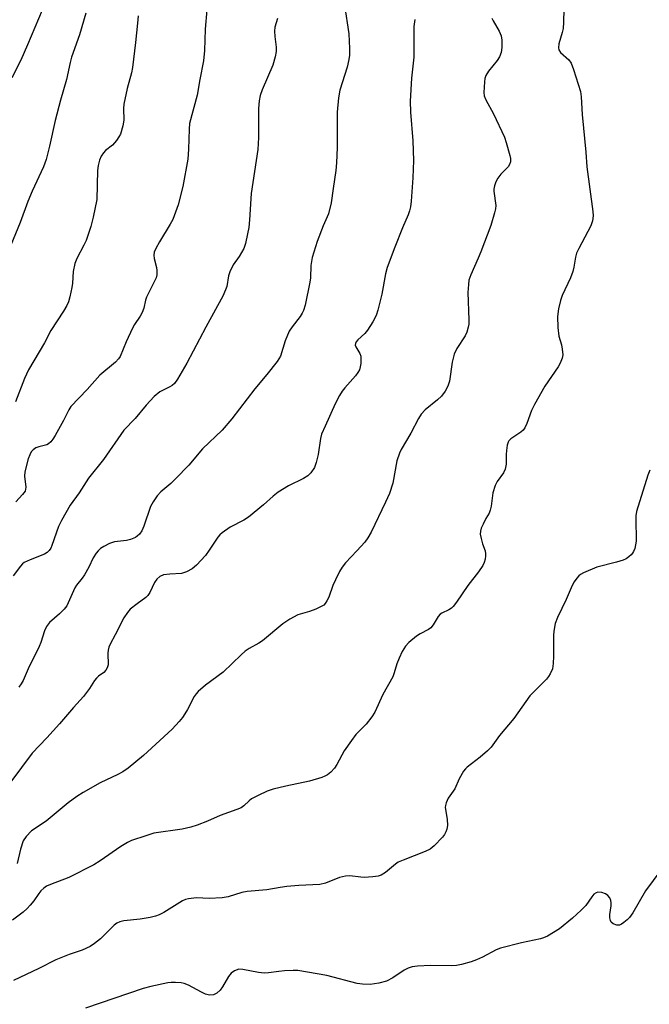
# Model space of a CAD drawing. Units: inches. Extents: x 1201773 to 1207772, y 577456 to 581456.
# Drawn here: x 1204794 to 1204962, y 578004 to 578267 of the extents above; entities that cross this region are included whole.
import ezdxf

# ---------------------------------------------------------------- set-up
doc = ezdxf.new("R2010")
doc.units = ezdxf.units.IN
doc.header["$MEASUREMENT"] = 0
doc.layers.add('Undefined', color=1, linetype='Continuous')

msp = doc.modelspace()

# ---------------------------------------------------------------- linework, layer by layer
at = {"layer": 'Undefined'}
for points, elevation in [([(1204802.34, 578273.88), (1204796.53, 578259.97), (1204794.68, 578255.87), (1204792.28, 578251.19)], 502), ([(1204812.01, 578268.43), (1204810.37, 578262.62), (1204808.19, 578256.64), (1204807.83, 578255.24), (1204806.87, 578250.75), (1204805.26, 578245.24), (1204803.84, 578239.8), (1204802.38, 578232.95), (1204801.46, 578229.42), (1204800.71, 578227.47), (1204797.69, 578220.99), (1204796.6, 578218.23), (1204794.56, 578212.64), (1204792.05, 578206.61)], 500), ([(1204939.48, 578269.51), (1204939.37, 578266.04), (1204939.23, 578264.32), (1204938.99, 578263.21), (1204938.12, 578260.23), (1204938.05, 578259.13), (1204938.15, 578258.59), (1204938.51, 578257.95), (1204940.75, 578255.95), (1204941.39, 578255.05), (1204942.02, 578253.41), (1204943.91, 578247.51), (1204944.1, 578246.07), (1204944.34, 578241.4), (1204945.28, 578231.36), (1204945.57, 578227.45), (1204947.19, 578215.53), (1204947.29, 578214.36), (1204947.12, 578213.02), (1204946.67, 578211.71), (1204943.41, 578205.71), (1204942.83, 578204.45), (1204942.51, 578203.34), (1204942.14, 578200.69), (1204941.88, 578199.54), (1204941.2, 578197.89), (1204939, 578193.19), (1204938.58, 578191.83), (1204938.06, 578189.59), (1204937.76, 578187.61), (1204937.88, 578184.68), (1204938.15, 578182.36), (1204938.82, 578180), (1204939.04, 578178.83), (1204939.13, 578177.35), (1204938.99, 578176.51), (1204938.5, 578175.16), (1204937.97, 578174.13), (1204934.36, 578169.01), (1204931.61, 578164.13), (1204930.84, 578162.55), (1204929.6, 578159.08), (1204929.02, 578157.89), (1204928.58, 578157.28), (1204927.98, 578156.73), (1204925.28, 578154.98), (1204924.82, 578154.47), (1204924.58, 578154.04), (1204924.34, 578153.27), (1204924.12, 578151.89), (1204924.03, 578150.76), (1204924.05, 578148.25), (1204923.78, 578146.9), (1204923.36, 578145.89), (1204921.67, 578143.56), (1204921.13, 578142.53), (1204920.53, 578140.54), (1204920.05, 578137.05), (1204919.82, 578135.92), (1204919.5, 578135.16), (1204918.66, 578133.73), (1204917.9, 578132.22), (1204917.45, 578131.19), (1204917.21, 578130.41), (1204917.17, 578129.58), (1204917.37, 578128.43), (1204917.78, 578127.01), (1204918.44, 578125.15), (1204918.6, 578124.34), (1204918.59, 578123.77), (1204918.44, 578122.91), (1204918.2, 578122.05), (1204917.85, 578121.25), (1204916.74, 578119.56), (1204913.89, 578115.88), (1204910.82, 578111.43), (1204909.91, 578110.26), (1204909.48, 578109.86), (1204908.76, 578109.38), (1204906.9, 578108.56), (1204906.44, 578108.27), (1204905.91, 578107.64), (1204904.65, 578105.45), (1204904.01, 578104.65), (1204903.36, 578104.17), (1204901.13, 578103), (1204900.17, 578102.37), (1204898.14, 578100.74), (1204897.23, 578099.7), (1204896.33, 578098.31), (1204895.51, 578096.56), (1204894.92, 578095.01), (1204894.22, 578092.61), (1204893.83, 578091.57), (1204891.18, 578086.81), (1204889.06, 578082.11), (1204888.24, 578080.87), (1204886.79, 578078.97), (1204884.04, 578076.16), (1204882.82, 578074.61), (1204880.89, 578071.8), (1204878.96, 578068.17), (1204878.31, 578067.21), (1204877.33, 578066.18), (1204876.45, 578065.46), (1204875.72, 578065.06), (1204874.93, 578064.76), (1204871.62, 578063.74), (1204865.3, 578062.45), (1204861.99, 578061.59), (1204860.36, 578061.06), (1204858.01, 578059.97), (1204856.23, 578059.02), (1204855.56, 578058.51), (1204854.17, 578057.14), (1204853.4, 578056.61), (1204852.31, 578056.16), (1204847.8, 578054.64), (1204844.49, 578053.08), (1204841.72, 578051.98), (1204840.01, 578051.47), (1204837.68, 578050.94), (1204830.2, 578049.87), (1204828, 578049.22), (1204824.19, 578047.92), (1204823.14, 578047.39), (1204821.37, 578046.3), (1204815.89, 578042.49), (1204814.14, 578041.42), (1204807.51, 578038.07), (1204802.63, 578036.22), (1204801.59, 578035.74), (1204800.88, 578035.26), (1204800.02, 578034.49), (1204799.47, 578033.81), (1204798.15, 578031.84), (1204797.23, 578030.68), (1204796.43, 578029.8), (1204795.31, 578028.85), (1204792.49, 578026.71)], 486), ([(1204920.28, 578267.06), (1204920.64, 578266.32), (1204922.22, 578263.64), (1204922.75, 578262.35), (1204922.89, 578261.25), (1204922.89, 578259.28), (1204922.73, 578257.96), (1204922.3, 578256.78), (1204921.66, 578255.83), (1204919.33, 578252.95), (1204918.64, 578251.82), (1204918.41, 578251), (1204918.29, 578250.14), (1204918.1, 578247.23), (1204918.22, 578246.39), (1204918.63, 578245.35), (1204920.73, 578241.61), (1204923.63, 578235.39), (1204924.11, 578233.97), (1204925.06, 578230.5), (1204925.22, 578229.64), (1204925.2, 578228.82), (1204924.95, 578228.09), (1204924.56, 578227.41), (1204922.69, 578225.49), (1204921.85, 578224.42), (1204921.32, 578223.42), (1204920.92, 578222.36), (1204920.75, 578221.54), (1204920.75, 578220.97), (1204921.31, 578217.16), (1204921.24, 578216.3), (1204920.98, 578215.17), (1204919.95, 578211.81), (1204917.3, 578204.77), (1204916.64, 578203.14), (1204914.61, 578198.71), (1204914.15, 578197.23), (1204913.99, 578196.07), (1204913.88, 578194.01), (1204914.12, 578186.69), (1204914.08, 578185.53), (1204913.94, 578184.72), (1204913.57, 578183.39), (1204913.15, 578182.38), (1204910.89, 578179.03), (1204910.2, 578177.57), (1204909.66, 578175.39), (1204908.93, 578170.31), (1204908.53, 578169.02), (1204907.83, 578167.67), (1204906.79, 578166.38), (1204905.76, 578165.38), (1204902.47, 578162.69), (1204901.41, 578161.52), (1204900.66, 578160.36), (1204898.62, 578156.5), (1204896.1, 578152.13), (1204895.65, 578151.16), (1204894.97, 578149.08), (1204893.84, 578143.16), (1204892.93, 578140.39), (1204891.95, 578138.07), (1204888.05, 578130.1), (1204887.23, 578128.61), (1204886.39, 578127.48), (1204884.3, 578125.14), (1204881.24, 578121.94), (1204880.33, 578120.81), (1204879.65, 578119.6), (1204878.55, 578117.36), (1204877.9, 578115.88), (1204876.78, 578112.81), (1204876.28, 578111.77), (1204875.82, 578111.07), (1204875.43, 578110.68), (1204874.95, 578110.36), (1204873.34, 578109.58), (1204871.67, 578108.93), (1204868.58, 578108.11), (1204866.37, 578106.96), (1204864.5, 578105.67), (1204859.13, 578101.11), (1204858.15, 578100.5), (1204855.6, 578099.13), (1204854.53, 578098.41), (1204853.45, 578097.44), (1204848.63, 578092.77), (1204843.92, 578089.31), (1204842, 578087.63), (1204841.44, 578087), (1204840.95, 578086.27), (1204839.17, 578082.86), (1204838.45, 578081.65), (1204837.82, 578080.73), (1204836.95, 578079.65), (1204835.07, 578077.61), (1204827.37, 578070.58), (1204823.28, 578067.24), (1204821.86, 578066.2), (1204820.58, 578065.51), (1204815.87, 578063.3), (1204811.33, 578060.73), (1204809.64, 578059.68), (1204807.36, 578058), (1204801.45, 578053.06), (1204797.59, 578050.5), (1204796.14, 578049.04), (1204795.32, 578047.85), (1204794.59, 578045.65), (1204793.7, 578041.81)], 488), ([(1204962.34, 578146.64), (1204961.8, 578145.27), (1204958.81, 578135.58), (1204958.67, 578134.45), (1204958.59, 578132.72), (1204958.75, 578128.78), (1204958.72, 578127.66), (1204958.34, 578125.73), (1204958.02, 578124.95), (1204957.72, 578124.47), (1204957.37, 578124.04), (1204956.73, 578123.5), (1204956.03, 578123.03), (1204955.29, 578122.68), (1204953.48, 578122.11), (1204948.25, 578120.75), (1204944.66, 578119.28), (1204943.9, 578118.86), (1204943.46, 578118.5), (1204942.89, 578117.84), (1204942.22, 578116.87), (1204941.67, 578115.85), (1204940.06, 578112.19), (1204937.74, 578107.4), (1204937.14, 578105.75), (1204936.78, 578103.75), (1204936.67, 578102.59), (1204936.71, 578097.04), (1204936.63, 578095.07), (1204936.38, 578093.67), (1204935.84, 578092.35), (1204935.39, 578091.62), (1204934.81, 578090.94), (1204931.4, 578087.58), (1204930.4, 578086.47), (1204926.08, 578080.43), (1204922.3, 578075.91), (1204920.06, 578072.8), (1204919.06, 578071.81), (1204917.15, 578070.14), (1204913.66, 578067.47), (1204913.24, 578067.06), (1204912.72, 578066.37), (1204911.58, 578064.34), (1204910.4, 578061.72), (1204908.6, 578059.19), (1204908.04, 578058), (1204907.86, 578057.24), (1204907.85, 578056.7), (1204908.33, 578053.64), (1204908.39, 578051.9), (1204908.23, 578050.93), (1204908, 578050.23), (1204907.66, 578049.57), (1204907.13, 578048.87), (1204904.91, 578046.49), (1204903.78, 578045.59), (1204902.45, 578044.98), (1204896.62, 578042.74), (1204895.27, 578042.13), (1204894.54, 578041.65), (1204891.87, 578039.42), (1204890.71, 578038.74), (1204889.94, 578038.46), (1204888.51, 578038.25), (1204886.18, 578038.11), (1204885.36, 578038.14), (1204882.39, 578038.49), (1204881.26, 578038.47), (1204879.62, 578038.04), (1204875.89, 578036.61), (1204874.41, 578036.25), (1204868.78, 578035.93), (1204865.59, 578035.65), (1204863.86, 578035.44), (1204860.25, 578034.81), (1204855.06, 578034.39), (1204853.63, 578034.07), (1204849.95, 578032.95), (1204848.35, 578032.63), (1204844.89, 578032.44), (1204841.49, 578032.62), (1204839.43, 578032.39), (1204838.58, 578032.2), (1204837.78, 578031.87), (1204832.85, 578028.76), (1204831.61, 578028.14), (1204830.58, 578027.74), (1204829.15, 578027.42), (1204826.51, 578027.01), (1204822.19, 578026.56), (1204821.06, 578026.27), (1204820.27, 578025.91), (1204819.59, 578025.4), (1204815.97, 578021.73), (1204814.38, 578020.47), (1204813.18, 578019.67), (1204811.05, 578018.73), (1204807.56, 578017.6), (1204804.08, 578016.13), (1204799.49, 578013.82), (1204792.8, 578010.66)], 484), ([(1204965.33, 578040.01), (1204961.23, 578034.5), (1204957.79, 578028.67), (1204956.94, 578027.44), (1204956.34, 578026.81), (1204955.46, 578026.06), (1204954.77, 578025.6), (1204954.28, 578025.42), (1204953.55, 578025.42), (1204952.61, 578025.73), (1204952.06, 578026.15), (1204951.86, 578026.58), (1204951.73, 578027.36), (1204951.72, 578028.2), (1204952.04, 578030.49), (1204952.08, 578031.37), (1204952, 578031.93), (1204951.67, 578032.66), (1204951.17, 578033.29), (1204950.53, 578033.77), (1204949.53, 578034.09), (1204948.51, 578034.16), (1204948.06, 578034.02), (1204947.47, 578033.6), (1204946.94, 578032.97), (1204945.33, 578030.61), (1204944.1, 578029.38), (1204941.74, 578027.22), (1204938.28, 578024.42), (1204935.05, 578022.48), (1204934.01, 578021.98), (1204933.2, 578021.74), (1204928.17, 578020.67), (1204922.52, 578019.27), (1204921.43, 578018.82), (1204917.72, 578016.85), (1204916.13, 578016.12), (1204914.75, 578015.63), (1204912.14, 578014.93), (1204910.79, 578014.66), (1204909.46, 578014.52), (1204903.86, 578014.65), (1204900.41, 578014.46), (1204898.99, 578014.26), (1204897.92, 578013.9), (1204896.88, 578013.41), (1204893.89, 578011.38), (1204892.15, 578010.47), (1204890.16, 578009.93), (1204887.82, 578009.6), (1204885.8, 578009.67), (1204884.38, 578009.86), (1204876.25, 578011.97), (1204868.5, 578013.27), (1204867.33, 578013.34), (1204864.96, 578013.21), (1204863.49, 578013.07), (1204860.75, 578012.64), (1204859.7, 578012.59), (1204858.09, 578012.74), (1204853.87, 578013.57), (1204852.78, 578013.61), (1204851.7, 578013.23), (1204850.75, 578012.57), (1204850.06, 578011.7), (1204848.44, 578008.98), (1204847.8, 578008.04), (1204846.98, 578007.29), (1204846.02, 578006.81), (1204844.98, 578006.76), (1204843.91, 578007.01), (1204842.83, 578007.52), (1204839.37, 578009.36), (1204838.27, 578009.8), (1204837.42, 578009.97), (1204835.94, 578010.09), (1204834.76, 578010.1), (1204833.89, 578010.01), (1204829.34, 578009.02), (1204827.29, 578008.5), (1204811.94, 578003.28)], 482)]:
    msp.add_lwpolyline(points, dxfattribs=dict(at, elevation=elevation))
for points in [[(1204844.26, 578269.32, 496), (1204843.81, 578264.18, 496), (1204843.64, 578258.47, 496), (1204843.36, 578255.69, 496), (1204842.39, 578250.74, 496), (1204841.68, 578246.52, 496), (1204839.66, 578238.97, 496), (1204839.54, 578237.51, 496), (1204839.42, 578232.19, 496), (1204839.25, 578229.51, 496), (1204837.87, 578222.23, 496), (1204836.61, 578217.34, 496), (1204835.23, 578213.45, 496), (1204834.54, 578212.18, 496), (1204831.63, 578207.5, 496), (1204830.65, 578205.72, 496), (1204830.22, 578204.68, 496), (1204830.13, 578203.87, 496), (1204830.22, 578203.04, 496), (1204830.86, 578200.66, 496), (1204830.99, 578199.84, 496), (1204830.95, 578198.71, 496), (1204830.76, 578197.89, 496), (1204828.17, 578192.71, 496), (1204827.92, 578191.9, 496), (1204827.47, 578189.75, 496), (1204827.07, 578188.62, 496), (1204826.49, 578187.63, 496), (1204825.03, 578185.46, 496), (1204824.48, 578184.46, 496), (1204822.8, 578180.81, 496), (1204821.16, 578176.95, 496), (1204820.7, 578176.26, 496), (1204819.9, 578175.43, 496), (1204815.73, 578171.97, 496), (1204812.43, 578168.12, 496), (1204808.08, 578163.56, 496), (1204807.5, 578162.67, 496), (1204806.11, 578159.86, 496), (1204803.86, 578155.83, 496), (1204803.25, 578154.85, 496), (1204802.72, 578154.2, 496), (1204802.11, 578153.65, 496), (1204801.66, 578153.38, 496), (1204799.48, 578152.86, 496), (1204798.67, 578152.54, 496), (1204797.99, 578152.08, 496), (1204797.49, 578151.5, 496), (1204797.07, 578150.75, 496), (1204796.66, 578149.64, 496), (1204795.79, 578146.15, 496), (1204795.73, 578144.99, 496), (1204796.02, 578142.09, 496), (1204795.99, 578141.54, 496), (1204795.83, 578141.03, 496), (1204795.18, 578140.11, 496), (1204793.34, 578138.17, 496)], [(1204881, 578270.5, 492), (1204882.14, 578262.86, 492), (1204882.34, 578259, 492), (1204882.32, 578257.23, 492), (1204882.15, 578256.06, 492), (1204881.69, 578254.03, 492), (1204879.78, 578247.86, 492), (1204879.39, 578245.86, 492), (1204879.05, 578242.06, 492), (1204879.06, 578232.64, 492), (1204878.85, 578228.49, 492), (1204878.66, 578226.5, 492), (1204877.92, 578221.72, 492), (1204877.46, 578217.9, 492), (1204876.68, 578214.89, 492), (1204875.33, 578211.7, 492), (1204873.73, 578207.58, 492), (1204872.37, 578203.32, 492), (1204872.02, 578201.15, 492), (1204871.89, 578197.86, 492), (1204871.75, 578196.72, 492), (1204870.46, 578190.61, 492), (1204870.06, 578189.18, 492), (1204869.73, 578188.44, 492), (1204869.18, 578187.55, 492), (1204867, 578184.86, 492), (1204866.23, 578183.67, 492), (1204865.14, 578181.09, 492), (1204863.89, 578177.02, 492), (1204863, 578175.55, 492), (1204860.31, 578172.08, 492), (1204857.05, 578168.33, 492), (1204850.92, 578160.34, 492), (1204848.4, 578157.24, 492), (1204843.14, 578152.29, 492), (1204839.47, 578147.93, 492), (1204835.97, 578144.31, 492), (1204834.69, 578143.09, 492), (1204832.05, 578140.84, 492), (1204831.08, 578139.8, 492), (1204829.97, 578138.19, 492), (1204829.28, 578136.97, 492), (1204827.54, 578131.7, 492), (1204826.97, 578130.44, 492), (1204826.34, 578129.56, 492), (1204825.76, 578129, 492), (1204825.3, 578128.68, 492), (1204823.97, 578128.11, 492), (1204822.85, 578127.86, 492), (1204819.69, 578127.49, 492), (1204818.35, 578127.06, 492), (1204816.86, 578126.31, 492), (1204815.92, 578125.72, 492), (1204815.3, 578125.15, 492), (1204814.76, 578124.47, 492), (1204814, 578123.27, 492), (1204812.82, 578120.81, 492), (1204811.71, 578118.75, 492), (1204811.1, 578117.86, 492), (1204809.56, 578115.95, 492), (1204809.09, 578115.24, 492), (1204807.34, 578111.27, 492), (1204806.93, 578110.51, 492), (1204806.23, 578109.62, 492), (1204805.04, 578108.37, 492), (1204802.36, 578106.05, 492), (1204801.58, 578104.99, 492), (1204801, 578103.79, 492), (1204800.02, 578100.71, 492), (1204799.59, 578099.65, 492), (1204796.66, 578093.64, 492), (1204795.34, 578090.59, 492), (1204794.84, 578089.7, 492), (1204794.22, 578088.82, 492)], [(1204899.73, 578266.68, 490), (1204899.46, 578264.88, 490), (1204899.45, 578256.72, 490), (1204898.81, 578251.09, 490), (1204898.45, 578244.92, 490), (1204898.55, 578241.98, 490), (1204899.17, 578234.35, 490), (1204899.36, 578229.17, 490), (1204899.19, 578224.53, 490), (1204898.73, 578218.27, 490), (1204898.56, 578216.79, 490), (1204898.31, 578215.7, 490), (1204897.95, 578214.63, 490), (1204896.43, 578211.2, 490), (1204894.36, 578206.09, 490), (1204892.37, 578200.67, 490), (1204891.92, 578198.91, 490), (1204890.9, 578193.52, 490), (1204889.85, 578189.27, 490), (1204889.42, 578187.88, 490), (1204888.5, 578186.11, 490), (1204887.14, 578183.91, 490), (1204886.38, 578183.05, 490), (1204884.49, 578181.39, 490), (1204884.09, 578180.81, 490), (1204883.91, 578180.38, 490), (1204883.86, 578179.95, 490), (1204883.97, 578179.52, 490), (1204885.03, 578177.73, 490), (1204885.3, 578176.98, 490), (1204885.36, 578176.16, 490), (1204885.29, 578175.02, 490), (1204885.17, 578174.17, 490), (1204884.94, 578173.37, 490), (1204884.56, 578172.66, 490), (1204883.91, 578171.79, 490), (1204881.04, 578168.6, 490), (1204880.33, 578167.7, 490), (1204879.64, 578166.53, 490), (1204878.53, 578164.26, 490), (1204875.8, 578158.39, 490), (1204874.87, 578156.19, 490), (1204874.59, 578155.08, 490), (1204873.93, 578150.84, 490), (1204873.44, 578148.67, 490), (1204872.94, 578147.35, 490), (1204871.98, 578145.89, 490), (1204871.18, 578145.15, 490), (1204870.04, 578144.41, 490), (1204866.05, 578142.48, 490), (1204863.33, 578140.75, 490), (1204861.93, 578139.71, 490), (1204859.42, 578137.4, 490), (1204855.41, 578134.06, 490), (1204854.17, 578133.3, 490), (1204850.47, 578131.45, 490), (1204848.38, 578129.93, 490), (1204847.74, 578129.36, 490), (1204847.19, 578128.73, 490), (1204844.93, 578125.26, 490), (1204843.92, 578123.92, 490), (1204841.5, 578121.31, 490), (1204840.4, 578120.33, 490), (1204838.88, 578119.54, 490), (1204837.52, 578119.1, 490), (1204834.42, 578118.95, 490), (1204832.76, 578118.7, 490), (1204831.8, 578118.25, 490), (1204831, 578117.56, 490), (1204830.33, 578116.7, 490), (1204829.1, 578114.06, 490), (1204828.56, 578113.23, 490), (1204828.01, 578112.71, 490), (1204825.68, 578111.03, 490), (1204823.88, 578109.57, 490), (1204823.11, 578108.72, 490), (1204822.16, 578107.28, 490), (1204819.88, 578102.71, 490), (1204818.51, 578100.24, 490), (1204818.19, 578099.48, 490), (1204817.99, 578098.67, 490), (1204817.89, 578097.84, 490), (1204817.97, 578094.72, 490), (1204817.74, 578093.97, 490), (1204817.34, 578093.31, 490), (1204816.79, 578092.74, 490), (1204815.45, 578091.76, 490), (1204814.88, 578091.24, 490), (1204814.38, 578090.59, 490), (1204813.03, 578088.4, 490), (1204811.42, 578086.35, 490), (1204808.76, 578083.38, 490), (1204805, 578078.99, 490), (1204801.64, 578075.29, 490), (1204797.75, 578071.19, 490), (1204792.08, 578063.56, 490)], [(1204863.14, 578266.94, 494), (1204862.4, 578264.7, 494), (1204862.28, 578263.63, 494), (1204862.37, 578262.22, 494), (1204862.79, 578259.3, 494), (1204862.79, 578258.15, 494), (1204862.52, 578256.76, 494), (1204861.89, 578254.55, 494), (1204859.01, 578247.96, 494), (1204858.51, 578246.45, 494), (1204858.21, 578245.02, 494), (1204858.03, 578243.01, 494), (1204858.07, 578235.29, 494), (1204857.91, 578232.06, 494), (1204856.11, 578220.37, 494), (1204855.7, 578213.3, 494), (1204855.47, 578211.33, 494), (1204855.16, 578209.61, 494), (1204854.61, 578207.02, 494), (1204854.14, 578205.69, 494), (1204852.91, 578203.55, 494), (1204851.28, 578201.31, 494), (1204850.38, 578199.46, 494), (1204850.05, 578198.4, 494), (1204849.58, 578195.59, 494), (1204848.66, 578193.21, 494), (1204844.04, 578184.76, 494), (1204838.94, 578175.15, 494), (1204836.49, 578170.86, 494), (1204835.66, 578169.71, 494), (1204835.09, 578169.22, 494), (1204834.44, 578168.8, 494), (1204831.75, 578167.46, 494), (1204830.27, 578166.28, 494), (1204828.08, 578163.91, 494), (1204825.2, 578160.36, 494), (1204822.18, 578157.25, 494), (1204816.77, 578149.45, 494), (1204812.76, 578144.53, 494), (1204810.26, 578140.56, 494), (1204807.86, 578137.28, 494), (1204805.51, 578133.2, 494), (1204804.76, 578131.63, 494), (1204803, 578126.55, 494), (1204802.68, 578125.82, 494), (1204802.27, 578125.19, 494), (1204801.77, 578124.71, 494), (1204801.02, 578124.28, 494), (1204797.19, 578122.75, 494), (1204795.64, 578121.98, 494), (1204795.19, 578121.63, 494), (1204794.6, 578121.01, 494), (1204792.66, 578118.44, 494)], [(1204825.97, 578267.73, 498), (1204825.8, 578265.72, 498), (1204825.28, 578260.54, 498), (1204824.46, 578253.94, 498), (1204824.18, 578252.51, 498), (1204823.03, 578248.33, 498), (1204822.16, 578244.17, 498), (1204822.07, 578243.04, 498), (1204822.17, 578239.88, 498), (1204821.94, 578238.36, 498), (1204821.24, 578236.19, 498), (1204820.86, 578235.43, 498), (1204820.25, 578234.49, 498), (1204819.16, 578233.2, 498), (1204817.32, 578231.79, 498), (1204816.72, 578231.2, 498), (1204816.11, 578230.29, 498), (1204815.66, 578229.24, 498), (1204815.33, 578227.85, 498), (1204815.16, 578226.44, 498), (1204814.94, 578218.74, 498), (1204814, 578214.07, 498), (1204813.38, 578211.56, 498), (1204812.12, 578207.83, 498), (1204811.53, 578206.54, 498), (1204809.65, 578203, 498), (1204809.11, 578201.71, 498), (1204808.67, 578199.54, 498), (1204808.47, 578196.43, 498), (1204808.33, 578195.33, 498), (1204807.81, 578192.84, 498), (1204807.44, 578191.49, 498), (1204806.98, 578190.46, 498), (1204806.11, 578188.97, 498), (1204802.71, 578183.82, 498), (1204800.98, 578180.56, 498), (1204796.77, 578173.38, 498), (1204795.73, 578171.03, 498), (1204793.31, 578164.84, 498)]]:
    msp.add_polyline3d(points, dxfattribs=at)

doc.saveas('drawing.dxf')
